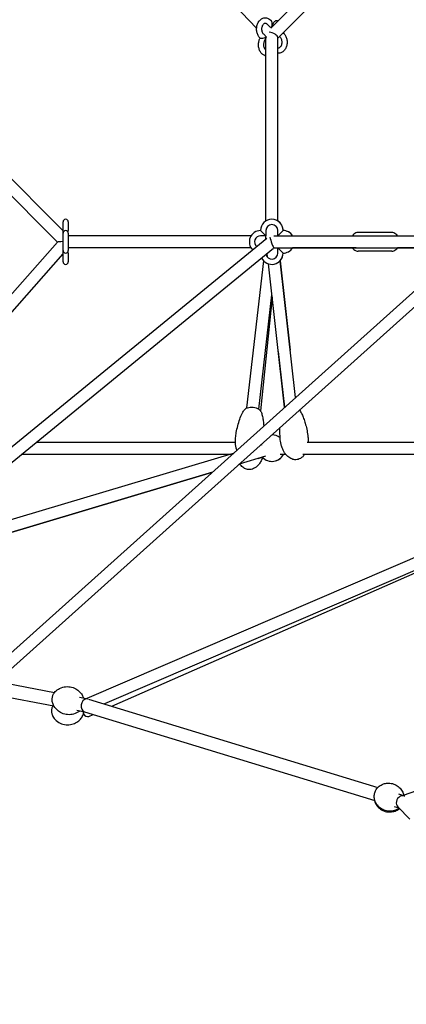
# Model space of a CAD drawing. Units: millimetres. Extents: x -10259 to 50496, y -16158 to 11086.
# Drawn here: x 41558 to 42142, y 5768 to 7253 of the extents above; entities that cross this region are included whole.
import ezdxf

# ---------------------------------------------------------------- set-up
doc = ezdxf.new("R2010")
doc.units = ezdxf.units.MM
doc.layers.add('2D', color=7, linetype='Continuous')
doc.layers.add('BEM-VS_1', color=7, linetype='Continuous')
doc.styles.get("Standard").update_dxf_attribs({"font": 'Handbook_Pro_Black.ttf'})
doc.dimstyles.new('Europa 1-100', dxfattribs={"dimscale": 75, "dimtxt": 3.5, "dimasz": 4, "dimexe": 2, "dimexo": 0, "dimgap": 2, "dimtad": 0, "dimlfac": 0.001, "dimzin": 0, "dimdsep": 46, "dimtxsty": 'Standard', "dimcen": 2, "dimadec": 0, "dimazin": 0, "dimtfac": 1, "dimtofl": 0, "dimtmove": 0, "dimatfit": 3, "dimfxl": 0, "dimtolj": 1, "dimtzin": 0, "dimarcsym": 0})

# ---------------------------------------------------------------- blocks, each defined once
blk = doc.blocks.new('*D56')
at = {"layer": 'BEM-VS_1', "color": 0, "lineweight": -2}
for p, q in [((26161.3, 6926.8), (26161.3, 7227.8)), ((26295.8, 6926.8), (26011.3, 6926.8)), ((26161.3, 5227.8), (26161.3, 6626.8)), ((46927.6, 4927.8), (26011.3, 4927.8))]:
    blk.add_line(p, q, dxfattribs=at)
at = {"layer": 'BEM-VS_1', "color": 0}
for points in [[(26111.3, 6626.8), (26211.3, 6626.8), (26161.3, 6926.8)], [(26111.3, 5227.8), (26211.3, 5227.8), (26161.3, 4927.8)]]:
    blk.add_solid(points, dxfattribs=at)
at = {"layer": 'Defpoints', "color": 0}
for p in [(26161.3, 6926.8), (26295.8, 6926.8), (46927.6, 4927.8)]:
    blk.add_point(p, dxfattribs=at)
at = {"layer": 'BEM-VS_1', "color": 0, "insert": (26161.3, 7893.9), "char_height": 262.5, "attachment_point": 5, "rotation": 90}
blk.add_mtext('\\A1;2.00m', dxfattribs=at)
blk = doc.blocks.new('*D57')
at = {"layer": 'BEM-VS_1', "color": 0, "lineweight": -2}
for p, q in [((26342.2, 11027.8), (25211.3, 11027.8)), ((25361.3, 10727.8), (25361.3, 8751.7)), ((25361.3, 5227.8), (25361.3, 7415.7)), ((46927.6, 4927.8), (25211.3, 4927.8))]:
    blk.add_line(p, q, dxfattribs=at)
at = {"layer": 'BEM-VS_1', "color": 0}
for points in [[(25311.3, 10727.8), (25411.3, 10727.8), (25361.3, 11027.8)], [(25311.3, 5227.8), (25411.3, 5227.8), (25361.3, 4927.8)]]:
    blk.add_solid(points, dxfattribs=at)
at = {"layer": 'Defpoints', "color": 0}
for p in [(25361.3, 11027.8), (26342.2, 11027.8), (46927.6, 4927.8)]:
    blk.add_point(p, dxfattribs=at)
at = {"layer": 'BEM-VS_1', "color": 0, "insert": (25361.3, 8083.7), "char_height": 262.5, "attachment_point": 5, "rotation": 90}
blk.add_mtext('\\A1;6.10m', dxfattribs=at)

msp = doc.modelspace()

# ---------------------------------------------------------------- linework, layer by layer
at = {"layer": '2D', "extrusion": (0, 1, 0)}
for p, q in [((41915.827, 7240.033), (41401.645, 7781.038)), ((41623.561, 6934.639), (40924.085, 7634.116)), ((41615.315, 6917.43), (40911.357, 7621.388)), ((41937.482, 7240.342), (42238.671, 7541.53)), ((41947.798, 7225.201), (42245.815, 7523.219)), ((41937.118, 7252.187), (41937.428, 7251.877)), ((41938.912, 7242.73), (41941.81, 7248.526)), ((41931.461, 7246.53), (41935.771, 7242.221)), ((41938.961, 7241.821), (41938.591, 7242.21)), ((41956.821, 7233.515), (41956.453, 7232.779)), ((41920.774, 7224.343), (41921.118, 7225.03)), ((41921.156, 7224.992), (41920.847, 7225.301)), ((41930.813, 7226.649), (41926.504, 7230.958)), ((41927.93, 7220.765), (41930.827, 7226.561)), ((41929.798, 6949.224), (41929.798, 7224.501)), ((41947.798, 6949.224), (41947.798, 7225.929)), ((41947.798, 7210.246), (41947.798, 7225.201)), ((41950.294, 7227.697), (41951.091, 7226.9)), ((41956.477, 7232.828), (41956.748, 7232.557)), ((41947.798, 6949.224), (41947.798, 7202.146)), ((41623.561, 6934.802), (41623.561, 6947.802)), ((41631.561, 6947.802), (41631.561, 6934.802)), ((41190.659, 6317.904), (41931.413, 6923.39)), ((42241.379, 6922.228), (41501.464, 6258.777)), ((41623.561, 6930.802), (41623.561, 6934.802)), ((41623.561, 6904.802), (41623.561, 6930.802)), ((41631.561, 6930.802), (41631.561, 6934.802)), ((41631.561, 6930.802), (41631.561, 6904.802)), ((41907.375, 6926.802), (41631.561, 6926.802)), ((41925.798, 6930.802), (41921.798, 6934.802)), ((41929.798, 6926.802), (41921.798, 6926.802)), ((41929.798, 6926.802), (41921.798, 6926.802)), ((41929.798, 6926.802), (41925.798, 6930.802)), ((41929.798, 6934.802), (41929.798, 6926.802)), ((41929.798, 6922.069), (41929.798, 6926.802)), ((41941.798, 6926.802), (42245.925, 6926.802)), ((41947.798, 6926.802), (41947.798, 6934.802)), ((41951.798, 6930.802), (41947.798, 6926.802)), ((41955.798, 6934.802), (41951.798, 6930.802)), ((41955.798, 6934.802), (41951.798, 6930.802)), ((42119.817, 6931.802), (42068.905, 6931.802)), ((41223.045, 6321.128), (41941.285, 6908.211)), ((41392.885, 6666.484), (41615.334, 6917.452)), ((41631.561, 6908.623), (41631.72, 6908.802)), ((41907.375, 6908.802), (41631.561, 6908.802)), ((41942.169, 6908.802), (42226.406, 6908.802)), ((41947.798, 6908.802), (41951.798, 6904.802)), ((41947.798, 6900.802), (41947.798, 6908.802)), ((42066.077, 6908.802), (41970.22, 6908.802)), ((42226.406, 6908.802), (42128.342, 6908.802)), ((41406.355, 6654.545), (41623.561, 6899.597)), ((42245.925, 6902.127), (41523.707, 6254.546)), ((41623.561, 6900.802), (41623.561, 6904.802)), ((41623.561, 6887.802), (41623.561, 6900.802)), ((41631.561, 6900.802), (41631.561, 6904.802)), ((41631.561, 6900.802), (41631.561, 6887.802)), ((41932.39, 6894.482), (41931.718, 6900.391)), ((41951.798, 6904.802), (41955.798, 6900.802)), ((41955.798, 6900.802), (41955.798, 6900.802)), ((42119.817, 6903.802), (42068.905, 6903.802)), ((41901.262, 6667.201), (41926.477, 6889.089)), ((41958.101, 6668.224), (41933.507, 6884.646)), ((41951.118, 6889.089), (41966.442, 6754.243)), ((41974.541, 6682.966), (41951.118, 6889.089)), ((41919.147, 6665.169), (41938.798, 6838.092)), ((41939.212, 6834.447), (41921.449, 6662.96)), ((41948.557, 6752.211), (41958.101, 6668.224)), ((41977.037, 6661.006), (41977.035, 6661.025)), ((41583.395, 6615.675), (41883.795, 6615.675)), ((42545.413, 6609.747), (41659.4, 6228.732)), ((41923.864, 6611.606), (41920.947, 6610.734)), ((41951.427, 6615.675), (41952.027, 6615.675)), ((41992.225, 6615.675), (42490.131, 6615.675)), ((41880.507, 6598.649), (41379.342, 6448.884)), ((41561.374, 6597.675), (41877.248, 6597.675)), ((41929.018, 6594.359), (41889.522, 6582.557)), ((41951.427, 6597.675), (41959.383, 6597.675)), ((41985.478, 6597.675), (42507.143, 6597.675)), ((42552.524, 6593.211), (41686.301, 6220.706)), ((41889.522, 6582.557), (41890.563, 6582.868)), ((41918.346, 6591.17), (41924.262, 6592.938)), ((41343.113, 6419.271), (41849.082, 6570.472)), ((41849.082, 6570.472), (41343.113, 6419.271)), ((41697.295, 6217.341), (42517.299, 6577.621)), ((41508.054, 6257.524), (41610.753, 6237.986)), ((41488.758, 6240.836), (41609.797, 6217.809)), ((41648.687, 6230.77), (41660.863, 6228.453)), ((41662.261, 6228.063), (42098.575, 6094.535)), ((41644.327, 6211.24), (41656.379, 6208.948)), ((41656.062, 6209.045), (42094.349, 6074.913)), ((41662.404, 6202.011), (41669.236, 6205.013)), ((42488.957, 6206.772), (42137.233, 6082.705)), ((42129.807, 6084.977), (42137.616, 6082.587)), ((42138.69, 6082.258), (42139.299, 6082.072)), ((42123.63, 6065.952), (42130.462, 6063.861)), ((42129.057, 6065.308), (42146.867, 6046.973))]:
    msp.add_line(p, q, dxfattribs=at)
at = {"layer": '2D'}
for centre, radius, start, end in [((41627.561, 6947.802), 4, 0, 180), ((41938.798, 6934.802), 17, 0, 180), ((41938.798, 6934.802), 9, 0, 180), ((41938.798, 6934.802), 17, 0.000044, 58.034229), ((41627.561, 6930.802), 4, 90, 180), ((41627.561, 6930.802), 4, 0, 90), ((41921.798, 6917.802), 17, 90, 225.200773), ((41921.798, 6917.802), 9, 90, 230.53168), ((41921.798, 6917.802), 9, 90, 230.531907), ((41955.798, 6917.802), 17, 31.965719, 90), ((41955.798, 6917.802), 17, 31.965771, 71.58858), ((41955.798, 6917.802), 17, 270, 328.034333), ((41955.798, 6917.802), 17, 270, 328.034281), ((41627.561, 6904.802), 4, 180, 270), ((41627.561, 6904.802), 4, 270, 0), ((41938.798, 6900.802), 17, 205.08967, 0), ((41938.798, 6900.802), 9, 191.714859, 0), ((41938.798, 6900.802), 17, 316.448051, 0), ((41627.561, 6887.802), 4, 180, 0), ((41938.798, 6606.675), 20, 51.189773, 90.206526), ((41938.798, 6606.675), 20, 51.19039, 90.000167), ((41938.798, 6606.675), 20, 223.381628, 333.256316), ((41938.798, 6606.675), 20, 269.999833, 333.256316)]:
    msp.add_arc(centre, radius, start, end, dxfattribs=at)
for centre, major_axis, ratio, start_param, end_param in [((41936.599, 7247.049), (-0.902, 5.557), 0.49751114, 4.63182877, 5.67902632), ((41938.798, 7228.929), (8.87, -3.674), 0.41421356, 0.16991845, 2.18000217), ((41936.599, 7247.049), (-0.902, 5.557), 0.49751114, 2.53743366, 4.63182877), ((41925.985, 7225.82), (-4.851, -0.787), 0.11201375, 0.08056021, 0.60415899), ((41925.985, 7225.82), (-4.851, -0.787), 0.11201375, 0.60415899, 2.17495532), ((41925.985, 7225.82), (-4.851, -0.787), 0.11201375, 2.17495532, 3.22215287), ((41951.61, 7232.038), (4.851, 0.787), 0.11201375, 5.38428747, 6.20262509), ((41938.798, 6917.802), (3.209, -8.996), 0.08426639, 3.79261824, 6.22945186), ((41627.671, 6917.802), (-12.346, -0.372), 0.04244317, 5.0509529, 6.24324326), ((41658.783, 6218.67), (-2.403, -9.713), 0.7788079, 3.44912508, 6.24072645), ((41658.783, 6218.67), (-2.403, -9.713), 0.7788079, 3.15506376, 3.44912508), ((41658.783, 6210.251), (3.62, -8.24), 0.67526873, 4.96388535, 6.28318531), ((42135.845, 6072.671), (5.25, 8.594), 0.87981564, 1.01992154, 2.91930578), ((42135.845, 6072.671), (5.25, 8.594), 0.87981564, 0.17108808, 1.01992154)]:
    msp.add_ellipse(centre, major_axis=major_axis, ratio=ratio, start_param=start_param, end_param=end_param, dxfattribs=at)
for points, knots in [([(41920.847, 7225.301), (41919.72, 7226.428), (41918.778, 7227.754), (41917.219, 7230.755), (41916.629, 7232.449), (41915.882, 7235.997), (41915.732, 7237.853), (41915.889, 7241.537), (41916.196, 7243.366), (41917.258, 7246.826), (41918.013, 7248.458), (41919.933, 7251.324), (41921.088, 7252.569), (41923.655, 7254.432), (41925.035, 7255.095), (41927.809, 7255.763), (41929.181, 7255.828), (41931.827, 7255.439), (41933.097, 7254.996), (41935.306, 7253.778), (41936.265, 7253.04), (41937.118, 7252.187)], [3.75707236, 3.75707236, 3.75707236, 3.75707236, 4.07880185, 4.07880185, 4.42298835, 4.42298835, 4.77246657, 4.77246657, 5.12218203, 5.12218203, 5.47095873, 5.47095873, 5.80917338, 5.80917338, 6.11439117, 6.11439117, 6.38663102, 6.38663102, 6.65509247, 6.65509247, 6.89866502, 6.89866502, 6.89866502, 6.89866502]), ([(41941.81, 7248.526), (41942.157, 7249.22), (41942.556, 7249.812), (41943.388, 7250.765), (41943.819, 7251.117), (41944.695, 7251.638), (41945.12, 7251.765), (41945.877, 7251.831), (41946.226, 7251.791), (41946.89, 7251.561), (41947.185, 7251.415), (41947.651, 7251.095), (41947.809, 7250.971), (41947.969, 7250.829)], [5.32786869, 5.32786869, 5.32786869, 5.32786869, 5.60258771, 5.60258771, 5.88502752, 5.88502752, 6.22145467, 6.22145467, 6.52323057, 6.52323057, 6.73670706, 6.73670706, 6.84371239, 6.84371239, 6.84371239, 6.84371239]), ([(41926.504, 7230.958), (41926.071, 7231.391), (41925.638, 7231.96), (41924.89, 7233.304), (41924.57, 7234.067), (41924.082, 7235.736), (41923.915, 7236.643), (41923.761, 7238.506), (41923.777, 7239.463), (41923.993, 7241.316), (41924.192, 7242.212), (41924.735, 7243.838), (41925.077, 7244.569), (41925.84, 7245.806), (41926.258, 7246.31), (41927.11, 7247.096), (41927.539, 7247.363), (41928.45, 7247.74), (41928.895, 7247.787), (41929.674, 7247.667), (41929.997, 7247.564), (41930.701, 7247.187), (41931.081, 7246.911), (41931.461, 7246.53)], [3.75707236, 3.75707236, 3.75707236, 3.75707236, 4.04547553, 4.04547553, 4.32036916, 4.32036916, 4.596661, 4.596661, 4.87526733, 4.87526733, 5.1536221, 5.1536221, 5.42940993, 5.42940993, 5.70486082, 5.70486082, 5.99791975, 5.99791975, 6.39160042, 6.39160042, 6.64513272, 6.64513272, 6.89866502, 6.89866502, 6.89866502, 6.89866502]), ([(41929.798, 7198.252), (41929.215, 7198.368), (41928.642, 7198.532), (41926.794, 7199.227), (41925.6, 7199.953), (41923.365, 7201.847), (41922.357, 7203.056), (41920.627, 7205.86), (41919.936, 7207.48), (41918.97, 7210.93), (41918.706, 7212.764), (41918.633, 7216.45), (41918.825, 7218.301), (41919.595, 7221.568), (41920.106, 7223.006), (41920.774, 7224.343)], [3.2812657, 3.2812657, 3.2812657, 3.2812657, 3.40150698, 3.40150698, 3.68156119, 3.68156119, 3.9948004, 3.9948004, 4.33532643, 4.33532643, 4.68436905, 4.68436905, 5.03408563, 5.03408563, 5.32786869, 5.32786869, 5.32786869, 5.32786869]), ([(41929.798, 7206.883), (41929.427, 7207.185), (41929.044, 7207.585), (41928.279, 7208.638), (41927.903, 7209.313), (41927.284, 7210.838), (41927.039, 7211.687), (41926.72, 7213.481), (41926.648, 7214.428), (41926.69, 7216.313), (41926.805, 7217.252), (41927.204, 7219.01), (41927.486, 7219.83), (41927.859, 7220.623), (41927.894, 7220.694), (41927.93, 7220.765)], [3.66371142, 3.66371142, 3.66371142, 3.66371142, 3.91350668, 3.91350668, 4.19104392, 4.19104392, 4.46613044, 4.46613044, 4.74386351, 4.74386351, 5.02271331, 5.02271331, 5.29984805, 5.29984805, 5.32786869, 5.32786869, 5.32786869, 5.32786869]), ([(41956.748, 7232.557), (41957.875, 7231.43), (41958.817, 7230.104), (41960.376, 7227.103), (41960.966, 7225.409), (41961.713, 7221.861), (41961.863, 7220.005), (41961.706, 7216.321), (41961.4, 7214.492), (41960.337, 7211.032), (41959.582, 7209.4), (41957.662, 7206.534), (41956.507, 7205.289), (41953.94, 7203.426), (41952.56, 7202.763), (41950.019, 7202.151), (41948.901, 7202.06), (41947.798, 7202.146)], [0.61547971, 0.61547971, 0.61547971, 0.61547971, 0.9372092, 0.9372092, 1.28139569, 1.28139569, 1.63087392, 1.63087392, 1.98058938, 1.98058938, 2.32936608, 2.32936608, 2.66758073, 2.66758073, 2.97279851, 2.97279851, 3.19653366, 3.19653366, 3.19653366, 3.19653366]), ([(41951.091, 7226.9), (41951.524, 7226.467), (41951.957, 7225.898), (41952.705, 7224.554), (41953.025, 7223.791), (41953.513, 7222.122), (41953.681, 7221.215), (41953.834, 7219.352), (41953.818, 7218.395), (41953.602, 7216.542), (41953.403, 7215.646), (41952.86, 7214.02), (41952.518, 7213.289), (41951.756, 7212.052), (41951.337, 7211.548), (41950.485, 7210.762), (41950.056, 7210.495), (41949.145, 7210.118), (41948.7, 7210.071), (41948.087, 7210.165), (41947.945, 7210.198), (41947.798, 7210.246)], [0.61547971, 0.61547971, 0.61547971, 0.61547971, 0.90388288, 0.90388288, 1.17877651, 1.17877651, 1.45506835, 1.45506835, 1.73367468, 1.73367468, 2.01202944, 2.01202944, 2.28781728, 2.28781728, 2.56326817, 2.56326817, 2.85632709, 2.85632709, 3.25000777, 3.25000777, 3.36551497, 3.36551497, 3.36551497, 3.36551497]), ([(42068.905, 6931.802), (42067.807, 6931.802), (42066.711, 6931.596), (42064.616, 6930.812), (42063.626, 6930.217), (42061.833, 6928.722), (42061.041, 6927.808), (42060.38, 6926.802)], [0, 0, 0, 0, 0.258848352, 0.258848352, 0.53237111, 0.53237111, 0.822412476, 0.822412476, 0.822412476, 0.822412476]), ([(42128.342, 6926.802), (42127.703, 6927.775), (42126.941, 6928.663), (42125.075, 6930.251), (42123.938, 6930.92), (42121.774, 6931.639), (42120.796, 6931.802), (42119.817, 6931.802)], [5.460772831, 5.460772831, 5.460772831, 5.460772831, 5.741461114, 5.741461114, 6.052342361, 6.052342361, 6.283185307, 6.283185307, 6.283185307, 6.283185307]), ([(42060.38, 6908.802), (42061.019, 6907.829), (42061.782, 6906.941), (42063.647, 6905.353), (42064.784, 6904.684), (42066.948, 6903.965), (42067.926, 6903.802), (42068.905, 6903.802)], [2.319178919, 2.319178919, 2.319178919, 2.319178919, 2.59986846, 2.59986846, 2.910749708, 2.910749708, 3.141592654, 3.141592654, 3.141592654, 3.141592654]), ([(42119.817, 6903.802), (42120.915, 6903.802), (42122.011, 6904.008), (42124.106, 6904.792), (42125.096, 6905.387), (42126.89, 6906.882), (42127.682, 6907.796), (42128.342, 6908.802)], [3.141592654, 3.141592654, 3.141592654, 3.141592654, 3.400441005, 3.400441005, 3.673963764, 3.673963764, 3.964007646, 3.964007646, 3.964007646, 3.964007646]), ([(41896.387, 6663.172), (41896.954, 6664.104), (41897.706, 6664.922), (41899.585, 6666.4), (41900.733, 6667.024), (41903.295, 6667.987), (41904.736, 6668.313), (41907.684, 6668.615), (41909.237, 6668.593), (41912.246, 6668.208), (41913.734, 6667.845), (41916.508, 6666.809), (41917.795, 6666.138), (41920.057, 6664.521), (41921.02, 6663.588), (41922.3, 6661.785), (41922.716, 6660.986), (41922.994, 6660.148)], [-44.07253592, -44.07253592, -44.07253592, -44.07253592, -40.10145461, -40.10145461, -35.71615316, -35.71615316, -31.12329938, -31.12329938, -26.49904716, -26.49904716, -21.89367218, -21.89367218, -17.2939923, -17.2939923, -12.72813291, -12.72813291, -9.49806912, -9.49806912, -9.49806912, -9.49806912]), ([(41884.059, 6622.095), (41884.36, 6624.744), (41884.735, 6627.385), (41885.785, 6633.513), (41886.518, 6636.994), (41888.25, 6643.758), (41889.238, 6647.049), (41891.457, 6653.225), (41892.656, 6656.125), (41894.778, 6660.379), (41895.546, 6661.791), (41896.387, 6663.172)], [0, 0, 0, 0, 10.0025267, 10.0025267, 23.31524407, 23.31524407, 36.11570042, 36.11570042, 47.70353846, 47.70353846, 53.57190101, 53.57190101, 53.57190101, 53.57190101]), ([(41922.994, 6660.148), (41923.646, 6658.187), (41924.171, 6656.202), (41925.093, 6652.014), (41925.47, 6649.805), (41926.109, 6645.027), (41926.345, 6642.454), (41926.493, 6639.882)], [0, 0, 0, 0, 7.50362025, 7.50362025, 15.78335409, 15.78335409, 25.39774129, 25.39774129, 25.39774129, 25.39774129]), ([(41981.208, 6663.172), (41982.283, 6661.406), (41983.241, 6659.59), (41985.078, 6655.716), (41985.941, 6653.648), (41987.656, 6649.084), (41988.477, 6646.578), (41990.046, 6641.171), (41990.767, 6638.262), (41992.076, 6632.108), (41992.642, 6628.857), (41993.256, 6624.428), (41993.403, 6623.262), (41993.536, 6622.095)], [0, 0, 0, 0, 7.50362024, 7.50362024, 15.78335406, 15.78335406, 25.59876869, 25.59876869, 36.80104322, 36.80104322, 49.16640513, 49.16640513, 53.57494263, 53.57494263, 53.57494263, 53.57494263]), ([(41951.332, 6622.26), (41951.252, 6623.28), (41951.183, 6624.3), (41950.924, 6628.866), (41950.857, 6632.423), (41950.957, 6636.547), (41950.975, 6637.113), (41950.997, 6637.678)], [6.16478961, 6.16478961, 6.16478961, 6.16478961, 10.0025267, 10.0025267, 23.3152439, 23.3152439, 25.42960499, 25.42960499, 25.42960499, 25.42960499]), ([(41951.804, 6617.353), (41951.503, 6620.002), (41951.276, 6622.659), (41950.924, 6628.866), (41950.857, 6632.423), (41950.958, 6636.547), (41950.975, 6637.113), (41950.997, 6637.678)], [0, 0, 0, 0, 10.0025267, 10.0025267, 23.31524405, 23.31524405, 25.42963516, 25.42963516, 25.42963516, 25.42963516]), ([(41886.042, 6603.612), (41885.99, 6603.753), (41885.94, 6603.894), (41885.35, 6605.572), (41884.925, 6607.143), (41884.245, 6610.458), (41884.009, 6612.212), (41883.748, 6615.85), (41883.739, 6617.741), (41883.895, 6620.447), (41883.966, 6621.273), (41884.059, 6622.095)], [66.77073128, 66.77073128, 66.77073128, 66.77073128, 67.25796946, 67.25796946, 72.56266752, 72.56266752, 78.37413537, 78.37413537, 84.61016237, 84.61016237, 87.35299107, 87.35299107, 87.35299107, 87.35299107]), ([(41988.608, 6597.675), (41988.08, 6596.868), (41987.502, 6596.088), (41985.921, 6594.222), (41984.839, 6593.174), (41982.589, 6591.491), (41981.437, 6590.812), (41979.134, 6589.834), (41977.983, 6589.496), (41975.734, 6589.131), (41974.623, 6589.081), (41972.46, 6589.226), (41971.393, 6589.417), (41969.303, 6590.01), (41968.272, 6590.422), (41966.241, 6591.446), (41965.242, 6592.076), (41963.274, 6593.545), (41962.313, 6594.403), (41960.437, 6596.336), (41959.534, 6597.431), (41957.799, 6599.845), (41956.984, 6601.18), (41955.462, 6604.068), (41954.773, 6605.634), (41953.55, 6608.958), (41953.031, 6610.727), (41952.262, 6614.112), (41951.989, 6615.728), (41951.804, 6617.353)], [27.70468758, 27.70468758, 27.70468758, 27.70468758, 30.77198675, 30.77198675, 35.41095401, 35.41095401, 39.43144456, 39.43144456, 42.98123035, 42.98123035, 46.26839069, 46.26839069, 49.5080099, 49.5080099, 52.88636482, 52.88636482, 56.55252835, 56.55252835, 60.62143572, 60.62143572, 65.17446121, 65.17446121, 70.25470542, 70.25470542, 75.85898923, 75.85898923, 81.92974175, 81.92974175, 87.34709354, 87.34709354, 87.34709354, 87.34709354]), ([(41993.536, 6622.095), (41993.762, 6620.107), (41993.855, 6618.101), (41993.808, 6615.956), (41993.804, 6615.816), (41993.8, 6615.675)], [0, 0, 0, 0, 6.62864358, 6.62864358, 7.09413663, 7.09413663, 7.09413663, 7.09413663]), ([(41924.865, 6592.326), (41924.732, 6591.962), (41924.593, 6591.599), (41923.729, 6589.431), (41922.873, 6587.663), (41920.937, 6584.405), (41919.872, 6582.895), (41917.575, 6580.239), (41916.361, 6579.061), (41913.849, 6577.128), (41912.566, 6576.329), (41910.007, 6575.157), (41908.735, 6574.736), (41906.278, 6574.27), (41905.082, 6574.185), (41902.811, 6574.31), (41901.717, 6574.499), (41899.64, 6575.106), (41898.642, 6575.523), (41896.734, 6576.552), (41895.817, 6577.178), (41894.058, 6578.618), (41893.22, 6579.451), (41891.768, 6581.138), (41891.136, 6581.988), (41890.563, 6582.868)], [12.00242358, 12.00242358, 12.00242358, 12.00242358, 13.27521259, 13.27521259, 19.65511111, 19.65511111, 25.58510394, 25.58510394, 30.90666298, 30.90666298, 35.55483298, 35.55483298, 39.57703371, 39.57703371, 43.12284552, 43.12284552, 46.40292255, 46.40292255, 49.63475252, 49.63475252, 53.00632043, 53.00632043, 56.66788002, 56.66788002, 60.00615816, 60.00615816, 60.00615816, 60.00615816]), ([(41609.983, 6236.907), (41611.045, 6238.513), (41612.546, 6240.301), (41616.959, 6243.57), (41619.647, 6245.05), (41625.777, 6246.71), (41628.935, 6247.065), (41635.108, 6246.531), (41638.073, 6245.769), (41643.405, 6243.409), (41645.758, 6241.829), (41649.751, 6238.252), (41651.3, 6236.246), (41653.43, 6232.68), (41654.1, 6231.09), (41654.558, 6229.653)], [5.34765878, 5.34765878, 5.34765878, 5.34765878, 5.74708227, 5.74708227, 6.08193652, 6.08193652, 6.34542829, 6.34542829, 6.57968181, 6.57968181, 6.81399473, 6.81399473, 7.0730395, 7.0730395, 7.30758186, 7.30758186, 7.30758186, 7.30758186]), ([(41607.224, 6226.136), (41607.163, 6226.872), (41607.154, 6227.621), (41607.237, 6229.127), (41607.329, 6229.883), (41607.611, 6231.38), (41607.801, 6232.122), (41608.273, 6233.571), (41608.556, 6234.278), (41609.207, 6235.638), (41609.575, 6236.291), (41609.983, 6236.907)], [4.434766978, 4.434766978, 4.434766978, 4.434766978, 4.617345339, 4.617345339, 4.7999237, 4.7999237, 4.982502061, 4.982502061, 5.165080422, 5.165080422, 5.347658783, 5.347658783, 5.347658783, 5.347658783]), ([(41649.004, 6210.351), (41648.606, 6210.007), (41648.178, 6209.663), (41645.704, 6207.831), (41643.017, 6206.35), (41636.886, 6204.691), (41633.728, 6204.336), (41627.555, 6204.87), (41624.59, 6205.632), (41619.258, 6207.992), (41616.905, 6209.571), (41612.912, 6213.149), (41611.363, 6215.154), (41608.908, 6219.264), (41608.166, 6221.31), (41607.454, 6224.195), (41607.301, 6225.206), (41607.224, 6226.136)], [2.52867401, 2.52867401, 2.52867401, 2.52867401, 2.60548961, 2.60548961, 2.94034387, 2.94034387, 3.20383563, 3.20383563, 3.43808915, 3.43808915, 3.67240208, 3.67240208, 3.93144685, 3.93144685, 4.24120979, 4.24120979, 4.43476698, 4.43476698, 4.43476698, 4.43476698]), ([(41607.021, 6215.721), (41606.787, 6215.033), (41606.598, 6214.32), (41606.314, 6212.865), (41606.219, 6212.122), (41606.124, 6210.627), (41606.124, 6209.874), (41606.219, 6208.378), (41606.314, 6207.636), (41606.598, 6206.18), (41606.787, 6205.468), (41607.021, 6204.78)], [1.122161257, 1.122161257, 1.122161257, 1.122161257, 1.301618906, 1.301618906, 1.481076555, 1.481076555, 1.660534205, 1.660534205, 1.839991854, 1.839991854, 2.019449503, 2.019449503, 2.019449503, 2.019449503]), ([(41653.977, 6204.78), (41654.212, 6205.468), (41654.4, 6206.181), (41654.684, 6207.636), (41654.779, 6208.379), (41654.829, 6209.165), (41654.832, 6209.203), (41654.834, 6209.242)], [4.26375391, 4.26375391, 4.26375391, 4.26375391, 4.44321156, 4.44321156, 4.622669209, 4.622669209, 4.631851914, 4.631851914, 4.631851914, 4.631851914]), ([(41607.021, 6204.78), (41607.637, 6202.97), (41608.624, 6200.884), (41612.024, 6196.634), (41614.235, 6194.522), (41619.727, 6191.356), (41622.687, 6190.206), (41628.792, 6189.146), (41631.854, 6189.126), (41637.616, 6190.049), (41640.297, 6190.978), (41645.076, 6193.425), (41647.09, 6194.974), (41650.517, 6198.332), (41651.761, 6200.129), (41653.23, 6202.827), (41653.656, 6203.837), (41653.977, 6204.78)], [2.0194495, 2.0194495, 2.0194495, 2.0194495, 2.41763149, 2.41763149, 2.75458787, 2.75458787, 3.01949084, 3.01949084, 3.25448014, 3.25448014, 3.4889682, 3.4889682, 3.74761115, 3.74761115, 4.05623941, 4.05623941, 4.26375391, 4.26375391, 4.26375391, 4.26375391]), ([(42130.808, 6063.504), (42130.682, 6063.406), (42130.554, 6063.309), (42128.606, 6061.872), (42126.384, 6060.683), (42121.382, 6059.163), (42118.668, 6058.775), (42113.218, 6059.034), (42110.511, 6059.607), (42105.522, 6061.605), (42103.243, 6062.999), (42099.338, 6066.317), (42097.738, 6068.244), (42095.24, 6072.309), (42094.401, 6074.445), (42093.366, 6078.671), (42093.228, 6080.742), (42093.494, 6084.646), (42093.913, 6086.477), (42095.238, 6089.926), (42096.139, 6091.552), (42098.579, 6094.686), (42100.135, 6096.197), (42104.027, 6098.8), (42106.344, 6099.9), (42110.814, 6101.027), (42112.752, 6101.286), (42114.772, 6101.286)], [2.50887765, 2.50887765, 2.50887765, 2.50887765, 2.53329203, 2.53329203, 2.87379398, 2.87379398, 3.18292979, 3.18292979, 3.46745237, 3.46745237, 3.74454597, 3.74454597, 4.03117096, 4.03117096, 4.34159384, 4.34159384, 4.68087414, 4.68087414, 5.03028197, 5.03028197, 5.37410615, 5.37410615, 5.72374526, 5.72374526, 6.06054451, 6.06054451, 6.28318531, 6.28318531, 6.28318531, 6.28318531]), ([(42114.772, 6101.286), (42117.376, 6101.286), (42120.112, 6100.843), (42125.209, 6099.069), (42127.568, 6097.774), (42131.65, 6094.608), (42133.353, 6092.736), (42136.057, 6088.74), (42137.001, 6086.614), (42137.749, 6084.045), (42137.883, 6083.505), (42137.993, 6082.973)], [0, 0, 0, 0, 0.28697637, 0.28697637, 0.56405157, 0.56405157, 0.84839888, 0.84839888, 1.15484688, 1.15484688, 1.23775064, 1.23775064, 1.23775064, 1.23775064]), ([(42093.644, 6075.129), (42093.702, 6074.895), (42093.764, 6074.661), (42094.447, 6072.256), (42095.474, 6069.967), (42098.487, 6065.72), (42100.388, 6063.76), (42104.842, 6060.636), (42107.326, 6059.435), (42112.483, 6057.962), (42115.135, 6057.669), (42120.248, 6057.9), (42122.692, 6058.444), (42127.156, 6060.129), (42129.13, 6061.306), (42130.935, 6062.743), (42131.106, 6062.883), (42131.274, 6063.025)], [1.93062688, 1.93062688, 1.93062688, 1.93062688, 1.9676542, 1.9676542, 2.30796863, 2.30796863, 2.61779667, 2.61779667, 2.90326624, 2.90326624, 3.181171, 3.181171, 3.46824578, 3.46824578, 3.77855098, 3.77855098, 3.81184202, 3.81184202, 3.81184202, 3.81184202])]:
    msp.add_open_spline(points, degree=3, knots=knots, dxfattribs=at)
for points in [[(41957.407, 7234.811), (41957.228, 7234.37), (41957.032, 7233.937), (41956.821, 7233.515)], [(41981.208, 6663.172), (41981.001, 6663.512), (41980.77, 6663.837), (41980.516, 6664.147)], [(41608.038, 6218.144), (41607.609, 6217.289), (41607.281, 6216.483), (41607.021, 6215.721)]]:
    msp.add_open_spline(points, degree=3, dxfattribs=at)

# ---------------------------------------------------------------- dimensions: what is measured, and where the dimension line sits
at = {"layer": 'BEM-VS_1'}
for base, p2, picture, middle in [((25361.329, 11027.802), (26342.209, 11027.802), '*D57', (25361.329, 8083.675)), ((26161.329, 6926.802), (26295.764, 6926.802), '*D56', (26161.329, 7893.882))]:
    dim = msp.add_linear_dim(base=base, p1=(46927.566, 4927.802), p2=p2, angle=90, dimstyle='Europa 1-100', override={"dimpost": 'm'}, dxfattribs=at)
    dim.commit()
    dim.dimension.update_dxf_attribs({"geometry": picture, "text_midpoint": middle, "dimtype": 160})

doc.saveas('drawing.dxf')
